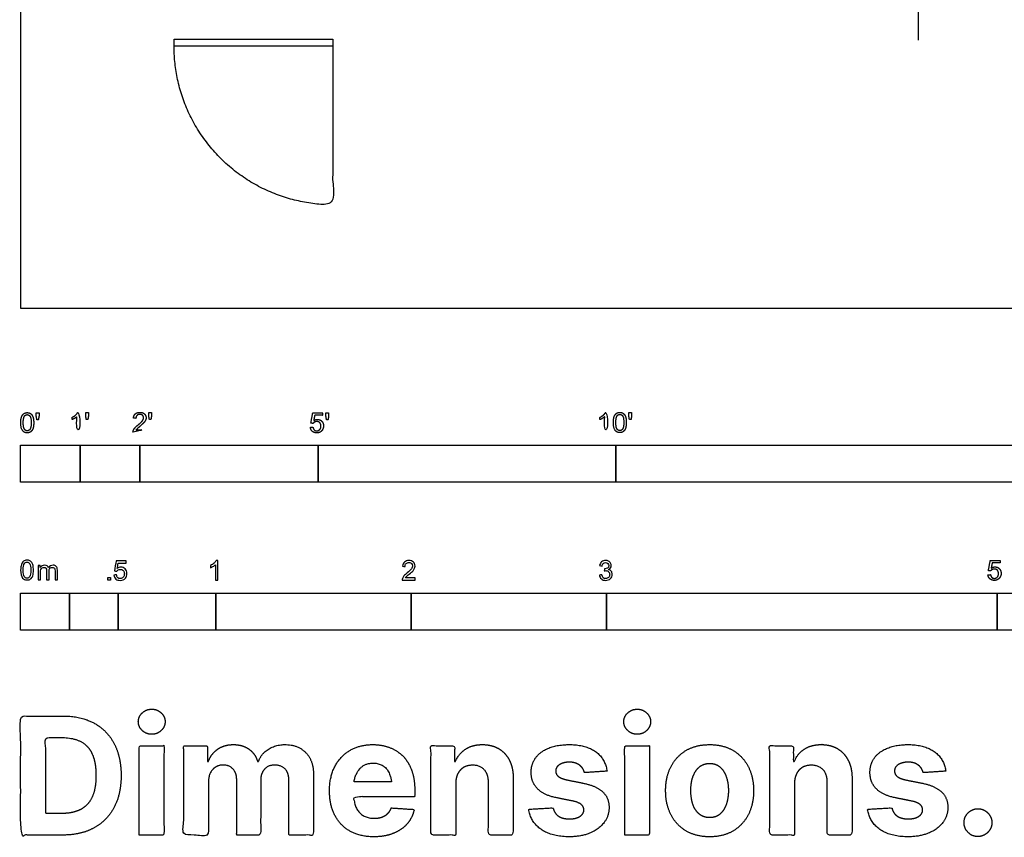
# Model space of a CAD drawing. Units: feet. Extents: x 0 to 33, y -8.9 to 23.4.
# Drawn here: x 0 to 16.5, y -8.9 to 4.8 of the extents above; entities that cross this region are included whole.
import ezdxf

# ---------------------------------------------------------------- set-up
doc = ezdxf.new("R2010")
doc.units = ezdxf.units.FT
doc.header["$MEASUREMENT"] = 0
for name, color, linetype, true_color in [('2D$AG-BUILDINGS', 7, 'Continuous', 0x66ccff), ('2D$AG-DETAILS-DIAGRAM', 7, 'Continuous', 0xccff66), ('2D$AG-DIAGRAM', 7, 'Continuous', 0xfecc66), ('2D$N-SYMB', 7, 'Continuous', 0x800040), ('2D$X-DIMENSIONS.COM', 7, 'Continuous', 0x800080), ('2D$X-VPRT', 7, 'Continuous', 0xfb02ff)]:
    doc.layers.add(name, color=color, linetype=linetype, true_color=true_color)

msp = doc.modelspace()

# ---------------------------------------------------------------- linework, layer by layer
at = {"layer": '2D$AG-BUILDINGS'}
msp.add_lwpolyline([(2.577, 4.522), (5.244, 4.522), (5.244, 4.407), (2.577, 4.407)], close=True, dxfattribs=at)
at = {"layer": '2D$AG-DETAILS-DIAGRAM'}
msp.add_rational_spline([(5.244, 4.407), (5.244, 3.073), (5.244, 1.74), (2.577, 1.74), (2.577, 4.407)], [1, 1, 1, 0.707106781187, 1], degree=2, knots=[0, 0, 0, 71.119889, 71.119889, 182.834924, 182.834924, 182.834924], dxfattribs=at)
at = {"layer": '2D$AG-DIAGRAM'}
msp.add_lwpolyline([(15.077, 5.84), (15.077, 4.506)], dxfattribs=at)
at = {"layer": '2D$N-SYMB'}
for points in [[(0, -2.924), (0, -2.299), (1, -2.299), (1, -2.924)], [(1, -2.924), (1, -2.299), (2, -2.299), (2, -2.924)], [(2, -2.924), (2, -2.299), (5, -2.299), (5, -2.924)], [(5, -2.924), (5, -2.299), (10, -2.299), (10, -2.924)], [(10, -2.924), (10, -2.299), (20, -2.299), (20, -2.924)], [(1.464, -4.567), (1.464, -4.522), (1.509, -4.522), (1.509, -4.567)], [(0, -5.409), (0, -4.784), (0.82, -4.784), (0.82, -5.409)], [(0.82, -5.409), (0.82, -4.784), (1.64, -4.784), (1.64, -5.409)], [(1.64, -5.409), (1.64, -4.784), (3.281, -4.784), (3.281, -5.409)], [(3.281, -5.409), (3.281, -4.784), (6.562, -4.784), (6.562, -5.409)], [(6.562, -5.409), (6.562, -4.784), (9.843, -4.784), (9.843, -5.409)], [(9.843, -5.409), (9.843, -4.784), (16.404, -4.784), (16.404, -5.409)], [(16.404, -5.409), (16.404, -4.784), (32.808, -4.784), (32.808, -5.409)]]:
    msp.add_lwpolyline(points, close=True, dxfattribs=at)
for points, degree, knots in [([(0.002, -1.923), (0.002, -2.017), (0.035, -2.058), (0.063, -2.093), (0.111, -2.093), (0.148, -2.093), (0.172, -2.073), (0.196, -2.054), (0.208, -2.018), (0.22, -1.982), (0.22, -1.923), (0.22, -1.874), (0.212, -1.844), (0.205, -1.815), (0.191, -1.795), (0.178, -1.774), (0.158, -1.764), (0.138, -1.753), (0.111, -1.753), (0.075, -1.753), (0.051, -1.772), (0.027, -1.792), (0.015, -1.828), (0.002, -1.864), (0.002, -1.923)], 2, [-12, -12, -12, -11, -11, -10, -10, -9, -9, -8, -8, -7, -7, -6, -6, -5, -5, -4, -4, -3, -3, -2, -2, -1, -1, 0, 0, 0]), ([(0.044, -1.923), (0.044, -2.005), (0.064, -2.032), (0.083, -2.059), (0.111, -2.059), (0.139, -2.059), (0.158, -2.032), (0.178, -2.005), (0.178, -1.923), (0.178, -1.841), (0.158, -1.814), (0.139, -1.787), (0.111, -1.787), (0.082, -1.787), (0.066, -1.811), (0.044, -1.841), (0.044, -1.923)], 2, [0, 0, 0, 1, 1, 2, 2, 3, 3, 4, 4, 5, 5, 6, 6, 7, 7, 8, 8, 8]), ([(0.273, -1.872), (0.285, -1.872), (0.298, -1.872), (0.303, -1.841), (0.309, -1.81), (0.309, -1.782), (0.309, -1.754), (0.286, -1.754), (0.262, -1.754), (0.262, -1.782), (0.262, -1.81), (0.268, -1.841), (0.273, -1.872)], 2, [-6, -6, -6, -5, -5, -4, -4, -3, -3, -2, -2, -1, -1, 0, 0, 0]), ([(0.946, -1.822), (0.946, -1.953), (0.946, -2.083), (0.967, -2.083), (0.987, -2.083), (0.987, -1.916), (0.987, -1.748), (0.974, -1.748), (0.961, -1.748), (0.95, -1.77), (0.924, -1.793), (0.899, -1.816), (0.864, -1.832), (0.864, -1.852), (0.864, -1.872), (0.883, -1.865), (0.907, -1.85), (0.931, -1.836), (0.946, -1.822)], 2, [0, 0, 0, 0.130311, 0.130311, 0.150761, 0.150761, 0.317996, 0.317996, 0.331175, 0.331175, 1.331175, 1.331175, 2.331175, 2.331175, 3.331175, 3.331175, 4.331175, 4.331175, 5.331175, 5.331175, 5.331175]), ([(1.103, -1.868), (1.116, -1.868), (1.129, -1.868), (1.134, -1.837), (1.14, -1.806), (1.14, -1.778), (1.14, -1.75), (1.116, -1.75), (1.093, -1.75), (1.093, -1.778), (1.093, -1.806), (1.098, -1.837), (1.103, -1.868)], 2, [-6, -6, -6, -5, -5, -4, -4, -3, -3, -2, -2, -1, -1, 0, 0, 0]), ([(1.887, -2.083), (1.997, -2.083), (2.107, -2.083), (2.107, -2.063), (2.107, -2.044), (2.026, -2.044), (1.944, -2.044), (1.951, -2.033), (1.961, -2.021), (1.972, -2.01), (2.008, -1.98), (2.053, -1.942), (2.071, -1.921), (2.09, -1.9), (2.099, -1.88), (2.107, -1.861), (2.107, -1.841), (2.107, -1.802), (2.079, -1.775), (2.051, -1.748), (2.003, -1.748), (1.956, -1.748), (1.927, -1.773), (1.899, -1.798), (1.895, -1.845), (1.916, -1.847), (1.937, -1.849), (1.937, -1.818), (1.955, -1.8), (1.973, -1.782), (2.002, -1.782), (2.03, -1.782), (2.047, -1.799), (2.065, -1.816), (2.065, -1.84), (2.065, -1.863), (2.046, -1.889), (2.027, -1.915), (1.972, -1.96), (1.937, -1.988), (1.919, -2.01), (1.9, -2.032), (1.892, -2.055), (1.887, -2.068), (1.887, -2.083)], 2, [0, 0, 0, 0.110089, 0.110089, 0.129743, 0.129743, 0.211429, 0.211429, 1.211429, 1.211429, 2.211429, 2.211429, 3.211429, 3.211429, 4.211429, 4.211429, 5.211429, 5.211429, 6.211429, 6.211429, 7.211429, 7.211429, 8.211429, 8.211429, 9.211429, 9.211429, 10.211429, 10.211429, 11.211429, 11.211429, 12.211429, 12.211429, 13.211429, 13.211429, 14.211429, 14.211429, 15.211429, 15.211429, 16.211429, 16.211429, 17.211429, 17.211429, 18.211429, 18.211429, 19.211429, 19.211429, 19.211429]), ([(2.163, -1.868), (2.175, -1.868), (2.188, -1.868), (2.193, -1.837), (2.199, -1.806), (2.199, -1.778), (2.199, -1.75), (2.176, -1.75), (2.152, -1.75), (2.152, -1.778), (2.152, -1.806), (2.157, -1.837), (2.163, -1.868)], 2, [-6, -6, -6, -5, -5, -4, -4, -3, -3, -2, -2, -1, -1, 0, 0, 0]), ([(4.867, -2), (4.871, -2.042), (4.9, -2.068), (4.929, -2.093), (4.974, -2.093), (5.03, -2.093), (5.062, -2.053), (5.088, -2.02), (5.088, -1.974), (5.088, -1.927), (5.058, -1.897), (5.028, -1.867), (4.985, -1.867), (4.952, -1.867), (4.922, -1.887), (4.931, -1.843), (4.94, -1.798), (5.006, -1.798), (5.073, -1.798), (5.073, -1.778), (5.073, -1.759), (4.99, -1.759), (4.907, -1.759), (4.891, -1.844), (4.875, -1.93), (4.894, -1.932), (4.913, -1.935), (4.922, -1.921), (4.938, -1.912), (4.954, -1.903), (4.974, -1.903), (5.006, -1.903), (5.025, -1.923), (5.045, -1.943), (5.045, -1.978), (5.045, -2.015), (5.024, -2.037), (5.004, -2.059), (4.974, -2.059), (4.95, -2.059), (4.932, -2.044), (4.915, -2.028), (4.91, -1.996), (4.889, -1.998), (4.867, -2)], 2, [-29, -29, -29, -28, -28, -27, -27, -26, -26, -25, -25, -24, -24, -23, -23, -22, -22, -21, -21, -20, -20, -19, -19, -18, -18, -17, -17, -16, -16, -15, -15, -14, -14, -13, -13, -12, -12, -11, -11, -10, -10, -9, -9, -8, -8, -7, -7, -7]), ([(5.138, -1.872), (5.15, -1.872), (5.163, -1.872), (5.168, -1.841), (5.174, -1.81), (5.174, -1.782), (5.174, -1.754), (5.151, -1.754), (5.127, -1.754), (5.127, -1.782), (5.127, -1.81), (5.133, -1.841), (5.138, -1.872)], 2, [-6, -6, -6, -5, -5, -4, -4, -3, -3, -2, -2, -1, -1, 0, 0, 0]), ([(9.81, -1.822), (9.81, -1.953), (9.81, -2.083), (9.831, -2.083), (9.851, -2.083), (9.851, -1.916), (9.851, -1.748), (9.838, -1.748), (9.825, -1.748), (9.814, -1.77), (9.789, -1.793), (9.763, -1.816), (9.729, -1.832), (9.729, -1.852), (9.729, -1.872), (9.748, -1.865), (9.772, -1.85), (9.796, -1.836), (9.81, -1.822)], 2, [0, 0, 0, 0.130311, 0.130311, 0.150761, 0.150761, 0.317996, 0.317996, 0.331175, 0.331175, 1.331175, 1.331175, 2.331175, 2.331175, 3.331175, 3.331175, 4.331175, 4.331175, 5.331175, 5.331175, 5.331175]), ([(9.956, -1.919), (9.956, -2.013), (9.989, -2.054), (10.017, -2.089), (10.065, -2.089), (10.101, -2.089), (10.125, -2.069), (10.149, -2.049), (10.161, -2.013), (10.173, -1.977), (10.173, -1.919), (10.173, -1.869), (10.166, -1.84), (10.158, -1.811), (10.145, -1.79), (10.132, -1.77), (10.112, -1.759), (10.092, -1.748), (10.065, -1.748), (10.028, -1.748), (10.004, -1.768), (9.98, -1.788), (9.968, -1.824), (9.956, -1.86), (9.956, -1.919)], 2, [-12, -12, -12, -11, -11, -10, -10, -9, -9, -8, -8, -7, -7, -6, -6, -5, -5, -4, -4, -3, -3, -2, -2, -1, -1, 0, 0, 0]), ([(9.998, -1.919), (9.998, -2.001), (10.017, -2.028), (10.037, -2.055), (10.065, -2.055), (10.093, -2.055), (10.112, -2.028), (10.131, -2), (10.131, -1.919), (10.131, -1.836), (10.112, -1.809), (10.093, -1.782), (10.064, -1.782), (10.036, -1.782), (10.019, -1.806), (9.998, -1.837), (9.998, -1.919)], 2, [0, 0, 0, 1, 1, 2, 2, 3, 3, 4, 4, 5, 5, 6, 6, 7, 7, 8, 8, 8]), ([(10.226, -1.868), (10.239, -1.868), (10.252, -1.868), (10.257, -1.837), (10.263, -1.806), (10.263, -1.778), (10.263, -1.75), (10.239, -1.75), (10.216, -1.75), (10.216, -1.778), (10.216, -1.806), (10.221, -1.837), (10.226, -1.868)], 2, [-6, -6, -6, -5, -5, -4, -4, -3, -3, -2, -2, -1, -1, 0, 0, 0]), ([(0, -4.398), (0, -4.361), (0.004, -4.329), (0.012, -4.305), (0.02, -4.282), (0.032, -4.264), (0.047, -4.25), (0.063, -4.238), (0.083, -4.23), (0.107, -4.23), (0.125, -4.23), (0.14, -4.234), (0.154, -4.242), (0.168, -4.248), (0.178, -4.26), (0.188, -4.272), (0.196, -4.286), (0.202, -4.301), (0.208, -4.321), (0.211, -4.341), (0.215, -4.367), (0.215, -4.398), (0.215, -4.438), (0.211, -4.469), (0.204, -4.493), (0.196, -4.517), (0.184, -4.535), (0.168, -4.548), (0.152, -4.56), (0.132, -4.564), (0.107, -4.564), (0.075, -4.564), (0.051, -4.556), (0.034, -4.533), (0.012, -4.505), (0, -4.461), (0, -4.398)], 3, [0, 0, 0, 0, 1, 1, 1, 2, 2, 2, 3, 3, 3, 4, 4, 4, 5, 5, 5, 6, 6, 6, 7, 7, 7, 8, 8, 8, 9, 9, 9, 10, 10, 10, 11, 11, 11, 12, 12, 12, 12]), ([(0.042, -4.398), (0.042, -4.454), (0.047, -4.489), (0.061, -4.507), (0.073, -4.525), (0.089, -4.535), (0.107, -4.535), (0.126, -4.535), (0.142, -4.525), (0.154, -4.507), (0.166, -4.489), (0.174, -4.454), (0.174, -4.398), (0.174, -4.345), (0.166, -4.309), (0.154, -4.291), (0.142, -4.274), (0.126, -4.264), (0.107, -4.264), (0.089, -4.264), (0.073, -4.272), (0.063, -4.288), (0.049, -4.307), (0.042, -4.345), (0.042, -4.398)], 3, [0, 0, 0, 0, 1, 1, 1, 2, 2, 2, 3, 3, 3, 4, 4, 4, 5, 5, 5, 6, 6, 6, 7, 7, 7, 8, 8, 8, 8]), ([(1.568, -4.482), (1.582, -4.481), (1.596, -4.48), (1.61, -4.478), (1.614, -4.5), (1.62, -4.514), (1.632, -4.526), (1.644, -4.536), (1.657, -4.542), (1.673, -4.542), (1.693, -4.542), (1.709, -4.534), (1.723, -4.518), (1.736, -4.504), (1.742, -4.484), (1.742, -4.461), (1.742, -4.437), (1.736, -4.419), (1.725, -4.405), (1.711, -4.394), (1.693, -4.386), (1.673, -4.386), (1.659, -4.386), (1.647, -4.39), (1.638, -4.395), (1.628, -4.401), (1.62, -4.409), (1.614, -4.417), (1.601, -4.416), (1.588, -4.415), (1.574, -4.413), (1.585, -4.357), (1.595, -4.3), (1.606, -4.243), (1.661, -4.243), (1.715, -4.243), (1.77, -4.243), (1.77, -4.256), (1.77, -4.27), (1.77, -4.283), (1.727, -4.283), (1.683, -4.283), (1.64, -4.283), (1.634, -4.312), (1.628, -4.342), (1.622, -4.372), (1.642, -4.358), (1.661, -4.35), (1.683, -4.35), (1.713, -4.35), (1.736, -4.36), (1.756, -4.38), (1.776, -4.399), (1.786, -4.425), (1.786, -4.457), (1.786, -4.486), (1.778, -4.512), (1.76, -4.534), (1.738, -4.562), (1.711, -4.571), (1.673, -4.571), (1.644, -4.571), (1.62, -4.565), (1.6, -4.55), (1.582, -4.532), (1.57, -4.51), (1.568, -4.482)], 3, [0, 0, 0, 0, 1, 1, 1, 2, 2, 2, 3, 3, 3, 4, 4, 4, 5, 5, 5, 6, 6, 6, 7, 7, 7, 8, 8, 8, 9, 9, 9, 10, 10, 10, 11, 11, 11, 12, 12, 12, 13, 13, 13, 14, 14, 14, 15, 15, 15, 16, 16, 16, 17, 17, 17, 18, 18, 18, 19, 19, 19, 20, 20, 20, 21, 21, 21, 22, 22, 22, 22]), ([(3.31, -4.567), (3.297, -4.567), (3.284, -4.567), (3.271, -4.567), (3.271, -4.482), (3.271, -4.396), (3.271, -4.311), (3.261, -4.32), (3.247, -4.33), (3.231, -4.338), (3.216, -4.348), (3.202, -4.356), (3.19, -4.36), (3.19, -4.347), (3.19, -4.334), (3.19, -4.32), (3.212, -4.311), (3.231, -4.297), (3.249, -4.283), (3.265, -4.267), (3.277, -4.253), (3.285, -4.237), (3.293, -4.237), (3.302, -4.237), (3.31, -4.237), (3.31, -4.347), (3.31, -4.457), (3.31, -4.567)], 3, [0, 0, 0, 0, 1, 1, 1, 2, 2, 2, 3, 3, 3, 4, 4, 4, 5, 5, 5, 6, 6, 6, 7, 7, 7, 8, 8, 8, 9, 9, 9, 9]), ([(6.625, -4.53), (6.625, -4.542), (6.625, -4.555), (6.625, -4.567), (6.553, -4.567), (6.481, -4.567), (6.409, -4.567), (6.407, -4.56), (6.409, -4.55), (6.413, -4.54), (6.419, -4.526), (6.427, -4.51), (6.439, -4.496), (6.453, -4.482), (6.469, -4.467), (6.492, -4.447), (6.528, -4.417), (6.552, -4.394), (6.566, -4.378), (6.577, -4.36), (6.583, -4.344), (6.583, -4.328), (6.583, -4.312), (6.577, -4.299), (6.568, -4.289), (6.556, -4.277), (6.54, -4.271), (6.522, -4.271), (6.502, -4.271), (6.487, -4.277), (6.475, -4.289), (6.463, -4.301), (6.457, -4.316), (6.457, -4.338), (6.443, -4.337), (6.429, -4.336), (6.415, -4.334), (6.419, -4.303), (6.429, -4.279), (6.449, -4.263), (6.467, -4.247), (6.492, -4.237), (6.522, -4.237), (6.554, -4.237), (6.579, -4.247), (6.597, -4.265), (6.617, -4.283), (6.625, -4.305), (6.625, -4.33), (6.625, -4.342), (6.623, -4.356), (6.617, -4.368), (6.611, -4.382), (6.603, -4.394), (6.591, -4.409), (6.577, -4.423), (6.558, -4.441), (6.528, -4.467), (6.504, -4.486), (6.488, -4.5), (6.483, -4.508), (6.475, -4.514), (6.469, -4.522), (6.465, -4.53), (6.518, -4.53), (6.571, -4.53), (6.625, -4.53)], 3, [0, 0, 0, 0, 1, 1, 1, 2, 2, 2, 3, 3, 3, 4, 4, 4, 5, 5, 5, 6, 6, 6, 7, 7, 7, 8, 8, 8, 9, 9, 9, 10, 10, 10, 11, 11, 11, 12, 12, 12, 13, 13, 13, 14, 14, 14, 15, 15, 15, 16, 16, 16, 17, 17, 17, 18, 18, 18, 19, 19, 19, 20, 20, 20, 21, 21, 21, 22, 22, 22, 22]), ([(9.721, -4.482), (9.735, -4.48), (9.749, -4.478), (9.763, -4.477), (9.767, -4.498), (9.775, -4.516), (9.787, -4.526), (9.796, -4.536), (9.81, -4.542), (9.826, -4.542), (9.846, -4.542), (9.862, -4.534), (9.876, -4.522), (9.887, -4.508), (9.895, -4.492), (9.895, -4.473), (9.895, -4.453), (9.887, -4.439), (9.876, -4.427), (9.864, -4.415), (9.848, -4.407), (9.83, -4.407), (9.822, -4.407), (9.812, -4.409), (9.802, -4.413), (9.804, -4.401), (9.805, -4.39), (9.806, -4.378), (9.808, -4.378), (9.81, -4.378), (9.812, -4.378), (9.83, -4.378), (9.846, -4.374), (9.86, -4.364), (9.874, -4.356), (9.879, -4.342), (9.879, -4.322), (9.879, -4.309), (9.874, -4.297), (9.864, -4.287), (9.854, -4.277), (9.842, -4.271), (9.826, -4.271), (9.81, -4.271), (9.796, -4.277), (9.787, -4.287), (9.777, -4.297), (9.769, -4.311), (9.767, -4.33), (9.753, -4.328), (9.739, -4.326), (9.725, -4.324), (9.731, -4.297), (9.741, -4.275), (9.759, -4.261), (9.777, -4.245), (9.798, -4.237), (9.824, -4.237), (9.842, -4.237), (9.86, -4.241), (9.874, -4.249), (9.889, -4.257), (9.901, -4.269), (9.909, -4.281), (9.917, -4.295), (9.921, -4.309), (9.921, -4.324), (9.921, -4.338), (9.917, -4.35), (9.909, -4.362), (9.901, -4.374), (9.891, -4.384), (9.876, -4.39), (9.895, -4.395), (9.911, -4.403), (9.921, -4.419), (9.931, -4.433), (9.937, -4.451), (9.937, -4.471), (9.937, -4.5), (9.927, -4.524), (9.905, -4.544), (9.885, -4.563), (9.858, -4.571), (9.826, -4.571), (9.798, -4.571), (9.773, -4.565), (9.755, -4.548), (9.735, -4.532), (9.725, -4.508), (9.721, -4.482)], 3, [0, 0, 0, 0, 1, 1, 1, 2, 2, 2, 3, 3, 3, 4, 4, 4, 5, 5, 5, 6, 6, 6, 7, 7, 7, 8, 8, 8, 9, 9, 9, 10, 10, 10, 11, 11, 11, 12, 12, 12, 13, 13, 13, 14, 14, 14, 15, 15, 15, 16, 16, 16, 17, 17, 17, 18, 18, 18, 19, 19, 19, 20, 20, 20, 21, 21, 21, 22, 22, 22, 23, 23, 23, 24, 24, 24, 25, 25, 25, 26, 26, 26, 27, 27, 27, 28, 28, 28, 29, 29, 29, 30, 30, 30, 30]), ([(16.248, -4.479), (16.252, -4.521), (16.281, -4.546), (16.309, -4.572), (16.355, -4.572), (16.41, -4.572), (16.442, -4.531), (16.469, -4.498), (16.469, -4.453), (16.469, -4.406), (16.439, -4.375), (16.409, -4.345), (16.365, -4.345), (16.332, -4.345), (16.302, -4.366), (16.311, -4.321), (16.32, -4.276), (16.387, -4.276), (16.453, -4.276), (16.453, -4.257), (16.453, -4.237), (16.37, -4.237), (16.287, -4.237), (16.271, -4.323), (16.255, -4.408), (16.274, -4.411), (16.294, -4.413), (16.303, -4.399), (16.319, -4.39), (16.334, -4.381), (16.354, -4.381), (16.386, -4.381), (16.406, -4.401), (16.425, -4.422), (16.425, -4.457), (16.425, -4.493), (16.405, -4.516), (16.384, -4.538), (16.355, -4.538), (16.33, -4.538), (16.313, -4.522), (16.296, -4.506), (16.291, -4.475), (16.269, -4.477), (16.248, -4.479)], 2, [-29, -29, -29, -28, -28, -27, -27, -26, -26, -25, -25, -24, -24, -23, -23, -22, -22, -21, -21, -20, -20, -19, -19, -18, -18, -17, -17, -16, -16, -15, -15, -14, -14, -13, -13, -12, -12, -11, -11, -10, -10, -9, -9, -8, -8, -7, -7, -7]), ([(0.295, -4.56), (0.295, -4.481), (0.295, -4.402), (0.295, -4.323), (0.307, -4.323), (0.319, -4.323), (0.331, -4.323), (0.331, -4.334), (0.331, -4.345), (0.331, -4.357), (0.339, -4.345), (0.348, -4.335), (0.36, -4.329), (0.372, -4.321), (0.386, -4.317), (0.402, -4.317), (0.42, -4.317), (0.435, -4.321), (0.445, -4.329), (0.457, -4.337), (0.465, -4.347), (0.469, -4.359), (0.489, -4.331), (0.513, -4.317), (0.544, -4.317), (0.568, -4.317), (0.586, -4.325), (0.598, -4.337), (0.611, -4.351), (0.617, -4.371), (0.617, -4.398), (0.617, -4.452), (0.617, -4.506), (0.617, -4.56), (0.604, -4.56), (0.591, -4.56), (0.578, -4.56), (0.578, -4.511), (0.578, -4.461), (0.578, -4.412), (0.578, -4.394), (0.576, -4.384), (0.574, -4.376), (0.57, -4.369), (0.566, -4.363), (0.558, -4.359), (0.552, -4.355), (0.544, -4.353), (0.534, -4.353), (0.518, -4.353), (0.505, -4.359), (0.493, -4.369), (0.481, -4.38), (0.477, -4.398), (0.477, -4.422), (0.477, -4.468), (0.477, -4.514), (0.477, -4.56), (0.463, -4.56), (0.449, -4.56), (0.435, -4.56), (0.435, -4.509), (0.435, -4.457), (0.435, -4.406), (0.435, -4.388), (0.433, -4.374), (0.426, -4.367), (0.42, -4.357), (0.408, -4.353), (0.394, -4.353), (0.382, -4.353), (0.372, -4.355), (0.362, -4.363), (0.352, -4.369), (0.347, -4.376), (0.341, -4.388), (0.337, -4.4), (0.335, -4.416), (0.335, -4.438), (0.335, -4.479), (0.335, -4.519), (0.335, -4.56), (0.321, -4.56), (0.308, -4.56), (0.295, -4.56)], 3, [0, 0, 0, 0, 1, 1, 1, 2, 2, 2, 3, 3, 3, 4, 4, 4, 5, 5, 5, 6, 6, 6, 7, 7, 7, 8, 8, 8, 9, 9, 9, 10, 10, 10, 11, 11, 11, 12, 12, 12, 13, 13, 13, 14, 14, 14, 15, 15, 15, 16, 16, 16, 17, 17, 17, 18, 18, 18, 19, 19, 19, 20, 20, 20, 21, 21, 21, 22, 22, 22, 23, 23, 23, 24, 24, 24, 25, 25, 25, 26, 26, 26, 27, 27, 27, 28, 28, 28, 28])]:
    msp.add_open_spline(points, degree=degree, knots=knots, dxfattribs=at)
at = {"layer": '2D$X-DIMENSIONS.COM'}
for points, degree, knots in [([(2.202, -7.157), (2.295, -7.157), (2.361, -7.095), (2.427, -7.033), (2.427, -6.946), (2.427, -6.86), (2.361, -6.798), (2.295, -6.736), (2.201, -6.736), (2.109, -6.736), (2.043, -6.798), (1.977, -6.86), (1.977, -6.946), (1.977, -7.033), (2.043, -7.095), (2.109, -7.157), (2.202, -7.157)], 2, [-8, -8, -8, -7, -7, -6, -6, -5, -5, -4, -4, -3, -3, -2, -2, -1, -1, 0, 0, 0]), ([(10.356, -7.157), (10.449, -7.157), (10.515, -7.095), (10.581, -7.033), (10.581, -6.946), (10.581, -6.86), (10.515, -6.798), (10.449, -6.736), (10.355, -6.736), (10.264, -6.736), (10.197, -6.798), (10.131, -6.86), (10.131, -6.946), (10.131, -7.033), (10.197, -7.095), (10.264, -7.157), (10.356, -7.157)], 2, [-8, -8, -8, -7, -7, -6, -6, -5, -5, -4, -4, -3, -3, -2, -2, -1, -1, 0, 0, 0]), ([(0.709, -8.851), (1.014, -8.851), (1.233, -8.73), (1.452, -8.61), (1.57, -8.386), (1.688, -8.161), (1.688, -7.849), (1.688, -7.537), (1.57, -7.313), (1.452, -7.09), (1.234, -6.97), (1.017, -6.851), (0.715, -6.851), (0.357, -6.851), (0, -6.851), (0, -7.851), (0, -8.851), (0.354, -8.851), (0.709, -8.851)], 2, [-15, -15, -15, -14, -14, -13, -13, -12, -12, -11, -11, -10, -10, -9, -9, -8, -8, -7, -7, -6, -6, -6]), ([(0.691, -8.488), (0.879, -8.488), (1.007, -8.421), (1.136, -8.354), (1.201, -8.213), (1.266, -8.072), (1.266, -7.849), (1.266, -7.627), (1.201, -7.486), (1.136, -7.346), (1.008, -7.279), (0.88, -7.213), (0.692, -7.213), (0.558, -7.213), (0.423, -7.213), (0.423, -7.851), (0.423, -8.488), (0.557, -8.488), (0.691, -8.488)], 2, [-7.813477, -7.813477, -7.813477, -6.813477, -6.813477, -5.813477, -5.813477, -4.813477, -4.813477, -3.813477, -3.813477, -2.813477, -2.813477, -1.813477, -1.813477, -1.543945, -1.543945, -0.268555, -0.268555, 0, 0, 0]), ([(1.992, -8.851), (2.2, -8.851), (2.408, -8.851), (2.408, -8.101), (2.408, -7.351), (2.2, -7.351), (1.992, -7.351), (1.992, -8.101), (1.992, -8.851)], 2, [-4, -4, -4, -3, -3, -2, -2, -1, -1, 0, 0, 0]), ([(3.154, -7.615), (3.146, -7.615), (3.137, -7.615), (3.137, -7.483), (3.137, -7.351), (2.938, -7.351), (2.74, -7.351), (2.74, -8.101), (2.74, -8.851), (2.948, -8.851), (3.156, -8.851), (3.156, -8.4), (3.156, -7.95), (3.156, -7.867), (3.188, -7.805), (3.221, -7.743), (3.276, -7.708), (3.331, -7.674), (3.4, -7.674), (3.503, -7.674), (3.566, -7.739), (3.629, -7.805), (3.629, -7.915), (3.629, -8.383), (3.629, -8.851), (3.831, -8.851), (4.032, -8.851), (4.032, -8.393), (4.032, -7.934), (4.032, -7.817), (4.096, -7.746), (4.159, -7.674), (4.272, -7.674), (4.372, -7.674), (4.438, -7.736), (4.505, -7.799), (4.505, -7.924), (4.505, -8.387), (4.505, -8.851), (4.712, -8.851), (4.92, -8.851), (4.92, -8.346), (4.92, -7.842), (4.92, -7.598), (4.789, -7.464), (4.657, -7.331), (4.447, -7.331), (4.282, -7.331), (4.162, -7.409), (4.041, -7.486), (3.995, -7.615), (3.987, -7.615), (3.979, -7.615), (3.943, -7.484), (3.835, -7.408), (3.727, -7.331), (3.572, -7.331), (3.42, -7.331), (3.311, -7.407), (3.201, -7.483), (3.154, -7.615)], 2, [0, 0, 0, 0.017578, 0.017578, 0.282227, 0.282227, 0.678711, 0.678711, 2.178711, 2.178711, 2.594727, 2.594727, 3.495117, 3.495117, 4.495117, 4.495117, 5.495117, 5.495117, 6.495117, 6.495117, 7.495117, 7.495117, 8.495117, 8.495117, 9.495117, 9.495117, 10.495117, 10.495117, 11.495117, 11.495117, 12.495117, 12.495117, 13.495117, 13.495117, 14.495117, 14.495117, 15.495117, 15.495117, 16.495117, 16.495117, 17.495117, 17.495117, 18.495117, 18.495117, 19.495117, 19.495117, 20.495117, 20.495117, 21.495117, 21.495117, 22.495117, 22.495117, 23.495117, 23.495117, 24.495117, 24.495117, 25.495117, 25.495117, 26.495117, 26.495117, 27.495117, 27.495117, 27.495117]), ([(5.932, -8.88), (6.117, -8.88), (6.259, -8.823), (6.401, -8.766), (6.492, -8.663), (6.582, -8.559), (6.611, -8.421), (6.419, -8.408), (6.227, -8.395), (6.205, -8.452), (6.164, -8.491), (6.123, -8.53), (6.065, -8.55), (6.008, -8.569), (5.938, -8.569), (5.834, -8.569), (5.758, -8.525), (5.682, -8.481), (5.64, -8.4), (5.599, -8.319), (5.599, -8.207), (6.109, -8.207), (6.62, -8.207), (6.62, -8.15), (6.62, -8.093), (6.62, -7.901), (6.566, -7.758), (6.513, -7.615), (6.417, -7.52), (6.32, -7.426), (6.192, -7.378), (6.063, -7.331), (5.915, -7.331), (5.694, -7.331), (5.531, -7.429), (5.367, -7.526), (5.277, -7.701), (5.188, -7.876), (5.188, -8.107), (5.188, -8.345), (5.277, -8.518), (5.367, -8.691), (5.534, -8.786), (5.7, -8.88), (5.932, -8.88)], 2, [-3, -3, -3, -1.999602, -1.999602, -0.999203, -0.999203, 0.001195, 0.001195, 1.001594, 1.001594, 2.001992, 2.001992, 3.00239, 3.00239, 4.002789, 4.002789, 5.003187, 5.003187, 6.003586, 6.003586, 7.003984, 7.003984, 7.810461, 7.810461, 8.810461, 8.810461, 9.810461, 9.810461, 10.810461, 10.810461, 11.810461, 11.810461, 12.810461, 12.810461, 13.810461, 13.810461, 14.810461, 14.810461, 15.810461, 15.810461, 16.810461, 16.810461, 17.810461, 17.810461, 18.810461, 18.810461, 18.810461]), ([(7.308, -7.983), (7.309, -7.887), (7.344, -7.818), (7.38, -7.749), (7.444, -7.713), (7.508, -7.677), (7.592, -7.677), (7.717, -7.677), (7.788, -7.754), (7.859, -7.832), (7.858, -7.97), (7.858, -8.41), (7.858, -8.851), (8.066, -8.851), (8.274, -8.851), (8.274, -8.373), (8.274, -7.895), (8.274, -7.721), (8.21, -7.594), (8.146, -7.468), (8.029, -7.399), (7.913, -7.331), (7.757, -7.331), (7.59, -7.331), (7.473, -7.408), (7.355, -7.484), (7.306, -7.615), (7.297, -7.615), (7.288, -7.615), (7.288, -7.483), (7.288, -7.351), (7.09, -7.351), (6.892, -7.351), (6.892, -8.101), (6.892, -8.851), (7.1, -8.851), (7.308, -8.851), (7.308, -8.417), (7.308, -7.983)], 2, [-32, -32, -32, -31, -31, -30, -30, -29, -29, -28, -28, -27, -27, -26, -26, -25, -25, -24, -24, -23, -23, -22, -22, -21, -21, -20, -20, -19, -19, -18, -18, -17, -17, -16, -16, -15, -15, -14, -14, -13, -13, -13]), ([(9.85, -7.778), (9.822, -7.571), (9.659, -7.451), (9.495, -7.331), (9.211, -7.331), (9.019, -7.331), (8.875, -7.388), (8.732, -7.444), (8.654, -7.549), (8.575, -7.653), (8.575, -7.798), (8.575, -7.966), (8.682, -8.074), (8.789, -8.183), (9.009, -8.226), (9.139, -8.252), (9.269, -8.278), (9.366, -8.298), (9.413, -8.334), (9.46, -8.371), (9.461, -8.428), (9.46, -8.495), (9.393, -8.538), (9.326, -8.58), (9.217, -8.58), (9.105, -8.58), (9.034, -8.533), (8.963, -8.485), (8.944, -8.394), (8.74, -8.405), (8.535, -8.416), (8.565, -8.631), (8.742, -8.755), (8.918, -8.88), (9.216, -8.88), (9.411, -8.88), (9.561, -8.818), (9.711, -8.756), (9.797, -8.644), (9.884, -8.533), (9.884, -8.386), (9.884, -8.224), (9.776, -8.124), (9.669, -8.024), (9.45, -7.979), (9.314, -7.952), (9.179, -7.925), (9.074, -7.902), (9.031, -7.865), (8.988, -7.828), (8.988, -7.774), (8.988, -7.707), (9.055, -7.666), (9.121, -7.626), (9.218, -7.626), (9.29, -7.626), (9.342, -7.65), (9.395, -7.674), (9.427, -7.713), (9.459, -7.753), (9.469, -7.802), (9.659, -7.79), (9.85, -7.778)], 2, [-45, -45, -45, -44, -44, -43, -43, -42, -42, -41, -41, -40, -40, -39, -39, -38, -38, -37, -37, -36, -36, -35, -35, -34, -34, -33, -33, -32, -32, -31, -31, -30, -30, -29, -29, -28, -28, -27, -27, -26, -26, -25, -25, -24, -24, -23, -23, -22, -22, -21, -21, -20, -20, -19, -19, -18, -18, -17, -17, -16, -16, -15, -15, -14, -14, -14]), ([(10.146, -8.851), (10.354, -8.851), (10.563, -8.851), (10.563, -8.101), (10.563, -7.351), (10.354, -7.351), (10.146, -7.351), (10.146, -8.101), (10.146, -8.851)], 2, [-4, -4, -4, -3, -3, -2, -2, -1, -1, 0, 0, 0]), ([(11.572, -8.88), (11.8, -8.88), (11.965, -8.783), (12.131, -8.685), (12.221, -8.511), (12.311, -8.337), (12.311, -8.106), (12.311, -7.874), (12.221, -7.7), (12.131, -7.525), (11.965, -7.428), (11.8, -7.331), (11.572, -7.331), (11.345, -7.331), (11.179, -7.428), (11.014, -7.525), (10.924, -7.7), (10.834, -7.874), (10.834, -8.106), (10.834, -8.337), (10.924, -8.511), (11.014, -8.685), (11.179, -8.783), (11.345, -8.88), (11.572, -8.88)], 2, [-12, -12, -12, -11, -11, -10, -10, -9, -9, -8, -8, -7, -7, -6, -6, -5, -5, -4, -4, -3, -3, -2, -2, -1, -1, 0, 0, 0]), ([(12.998, -7.983), (12.999, -7.887), (13.035, -7.818), (13.07, -7.749), (13.134, -7.713), (13.198, -7.677), (13.282, -7.677), (13.407, -7.677), (13.479, -7.754), (13.55, -7.832), (13.549, -7.97), (13.549, -8.41), (13.549, -8.851), (13.757, -8.851), (13.965, -8.851), (13.965, -8.373), (13.965, -7.895), (13.965, -7.721), (13.9, -7.594), (13.836, -7.468), (13.72, -7.399), (13.604, -7.331), (13.447, -7.331), (13.28, -7.331), (13.163, -7.408), (13.046, -7.484), (12.996, -7.615), (12.987, -7.615), (12.979, -7.615), (12.979, -7.483), (12.979, -7.351), (12.78, -7.351), (12.582, -7.351), (12.582, -8.101), (12.582, -8.851), (12.79, -8.851), (12.998, -8.851), (12.998, -8.417), (12.998, -7.983)], 2, [-32, -32, -32, -31, -31, -30, -30, -29, -29, -28, -28, -27, -27, -26, -26, -25, -25, -24, -24, -23, -23, -22, -22, -21, -21, -20, -20, -19, -19, -18, -18, -17, -17, -16, -16, -15, -15, -14, -14, -13, -13, -13]), ([(15.54, -7.778), (15.513, -7.571), (15.349, -7.451), (15.186, -7.331), (14.901, -7.331), (14.709, -7.331), (14.566, -7.388), (14.423, -7.444), (14.344, -7.549), (14.266, -7.653), (14.266, -7.798), (14.266, -7.966), (14.373, -8.074), (14.479, -8.183), (14.699, -8.226), (14.829, -8.252), (14.959, -8.278), (15.057, -8.298), (15.104, -8.334), (15.15, -8.371), (15.151, -8.428), (15.15, -8.495), (15.083, -8.538), (15.017, -8.58), (14.907, -8.58), (14.796, -8.58), (14.725, -8.533), (14.653, -8.485), (14.635, -8.394), (14.43, -8.405), (14.226, -8.416), (14.256, -8.631), (14.432, -8.755), (14.608, -8.88), (14.906, -8.88), (15.102, -8.88), (15.251, -8.818), (15.401, -8.756), (15.488, -8.644), (15.574, -8.533), (15.574, -8.386), (15.574, -8.224), (15.467, -8.124), (15.359, -8.024), (15.141, -7.979), (15.005, -7.952), (14.869, -7.925), (14.765, -7.902), (14.722, -7.865), (14.679, -7.828), (14.679, -7.774), (14.679, -7.707), (14.745, -7.666), (14.812, -7.626), (14.908, -7.626), (14.98, -7.626), (15.033, -7.65), (15.085, -7.674), (15.117, -7.713), (15.149, -7.753), (15.159, -7.802), (15.35, -7.79), (15.54, -7.778)], 2, [-45, -45, -45, -44, -44, -43, -43, -42, -42, -41, -41, -40, -40, -39, -39, -38, -38, -37, -37, -36, -36, -35, -35, -34, -34, -33, -33, -32, -32, -31, -31, -30, -30, -29, -29, -28, -28, -27, -27, -26, -26, -25, -25, -24, -24, -23, -23, -22, -22, -21, -21, -20, -20, -19, -19, -18, -18, -17, -17, -16, -16, -15, -15, -14, -14, -14]), ([(5.6, -7.954), (5.81, -7.954), (6.02, -7.954), (6.23, -7.954), (6.227, -7.936), (6.221, -7.898), (6.203, -7.836), (6.179, -7.783), (6.15, -7.743), (6.119, -7.709), (6.072, -7.675), (6.005, -7.649), (5.936, -7.64), (5.871, -7.644), (5.817, -7.656), (5.77, -7.676), (5.73, -7.703), (5.682, -7.749), (5.643, -7.811), (5.614, -7.887), (5.604, -7.931), (5.6, -7.954)], 3, [3.537974, 3.537974, 3.537974, 3.537974, 3.871399, 3.871399, 3.871399, 3.936638, 4.007174, 4.106873, 4.150328, 4.195172, 4.28414, 4.383634, 4.49492, 4.585472, 4.661678, 4.72997, 4.79585, 4.860411, 4.993083, 5.070262, 5.154608, 5.154608, 5.154608, 5.154608]), ([(11.574, -8.558), (11.678, -8.558), (11.747, -8.498), (11.816, -8.439), (11.852, -8.337), (11.888, -8.234), (11.888, -8.103), (11.888, -7.973), (11.852, -7.87), (11.816, -7.768), (11.747, -7.708), (11.678, -7.648), (11.574, -7.648), (11.47, -7.648), (11.399, -7.708), (11.328, -7.768), (11.292, -7.87), (11.257, -7.973), (11.257, -8.103), (11.257, -8.234), (11.292, -8.337), (11.328, -8.439), (11.399, -8.498), (11.47, -8.558), (11.574, -8.558)], 2, [0, 0, 0, 1, 1, 2, 2, 3, 3, 4, 4, 5, 5, 6, 6, 7, 7, 8, 8, 9, 9, 10, 10, 11, 11, 12, 12, 12]), ([(16.08, -8.876), (16.144, -8.876), (16.196, -8.844), (16.249, -8.812), (16.282, -8.759), (16.314, -8.706), (16.314, -8.642), (16.314, -8.546), (16.244, -8.477), (16.174, -8.409), (16.08, -8.409), (15.983, -8.409), (15.915, -8.477), (15.846, -8.546), (15.846, -8.642), (15.846, -8.738), (15.915, -8.807), (15.983, -8.876), (16.08, -8.876)], 2, [-9, -9, -9, -8, -8, -7, -7, -6, -6, -5, -5, -4, -4, -3, -3, -2, -2, -1, -1, 0, 0, 0])]:
    msp.add_open_spline(points, degree=degree, knots=knots, dxfattribs=at)
at = {"layer": '2D$X-VPRT'}
msp.add_lwpolyline([(0, 0), (31.155, 0), (31.155, 14.77), (0, 14.77)], close=True, dxfattribs=at)

doc.saveas('drawing.dxf')
